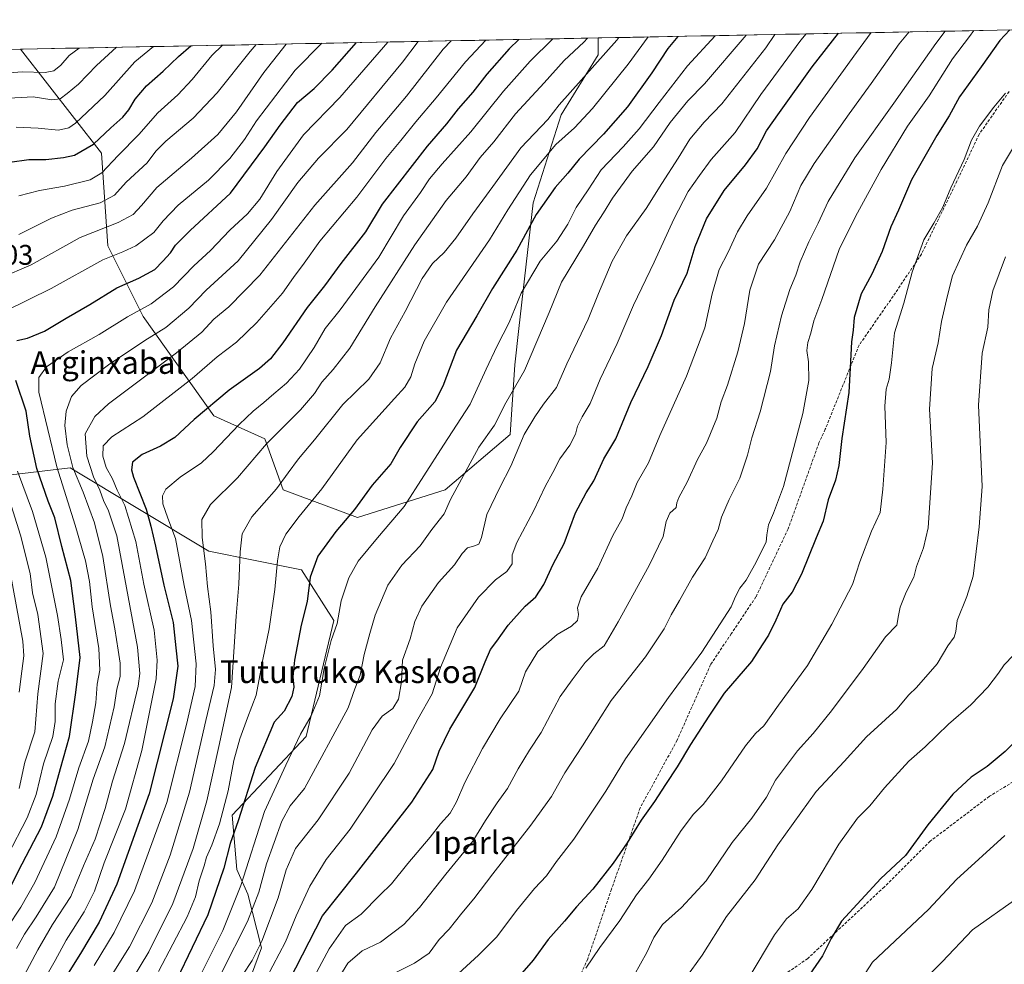
# Model space of a CAD drawing. Units: metres. Extents: x 630266 to 631940, y 4785203 to 4787548.
# Drawn here: x 631193 to 631541, y 4787211 to 4787545 of the extents above; entities that cross this region are included whole.
import ezdxf
from ezdxf.enums import TextEntityAlignment as Align

# ---------------------------------------------------------------- set-up
doc = ezdxf.new("R2010")
doc.units = ezdxf.units.M
doc.header["$MEASUREMENT"] = 0
doc.linetypes.add('TRAZOSX2', pattern=[1.5, 1, -0.5])
for name, color, linetype, lineweight in [('Arbolado forestal CxS', 92, 'Continuous', 0), ('Curva de nivel maestra', 36, 'Continuous', 30), ('Curva de nivel normal', 36, 'Continuous', 0), ('Municipio CxS', 142, 'Continuous', 0), ('Pastizal CxS', 92, 'Continuous', 0), ('Rótulo de punto de cota en terreno', 19, 'Continuous', 0), ('Senda', 19, 'TRAZOSX2', 0), ('Texto cartográfico', 19, 'Continuous', 0)]:
    doc.layers.add(name, color=color, linetype=linetype, lineweight=lineweight)
doc.styles.add('Arial', font='txt', dxfattribs={"height": 0.2})

# ---------------------------------------------------------------- blocks, each defined once
blk = doc.blocks.new('*U162')
at = {"layer": 'Curva de nivel normal', "color": 36, "linetype": 'Continuous', "lineweight": 0}
blk.add_polyline3d([(631187.1, 4787517.37, 865), (631197.74, 4787517.94, 865), (631204.41, 4787516.93, 865), (631207.36, 4787517.22, 865), (631209.75, 4787519.14, 865), (631213.78, 4787522.39, 865), (631220.15, 4787529.05, 865), (631227.18, 4787535.43, 865)], dxfattribs=at)
blk = doc.blocks.new('*U164')
at = {"layer": 'Curva de nivel normal', "color": 36, "linetype": 'Continuous', "lineweight": 0}
for points in [[(631192.8, 4787307.6, 885), (631193.75, 4787315.09, 885), (631194.49, 4787320.43, 885), (631194.14, 4787325.67, 885), (631189.42, 4787351.3, 885)], [(631192.75, 4787469.29, 885), (631204.21, 4787475.12, 885), (631211.52, 4787477.91, 885), (631221.49, 4787480.5, 885), (631226.47, 4787483.24, 885), (631230.61, 4787487.76, 885), (631238.02, 4787494.58, 885), (631241.1, 4787498.69, 885), (631244.61, 4787502.28, 885), (631254.29, 4787510.35, 885), (631262.74, 4787519.34, 885), (631274.41, 4787533.95, 885), (631276.61, 4787536.39, 885)]]:
    blk.add_polyline3d(points, dxfattribs=at)
blk = doc.blocks.new('*U175')
at = {"layer": 'Curva de nivel normal', "color": 36, "linetype": 'Continuous', "lineweight": 0}
for points in [[(631192.84, 4787273.56, 890), (631194.82, 4787282.88, 890), (631198.3, 4787293.65, 890), (631199.37, 4787306.98, 890), (631201.28, 4787321.27, 890), (631199.38, 4787335.1, 890), (631197.52, 4787342.74, 890), (631196.66, 4787349.55, 890), (631193.31, 4787363.04, 890), (631186.03, 4787385.96, 890)], [(631186.09, 4787453.9, 890), (631197.09, 4787458.62, 890), (631214.42, 4787468.19, 890), (631227.74, 4787473.56, 890), (631233.15, 4787476.38, 890), (631236.06, 4787479.52, 890), (631241.43, 4787485.95, 890), (631253.71, 4787496.28, 890), (631262.95, 4787504.62, 890), (631269.59, 4787512.65, 890), (631279.28, 4787526.54, 890), (631287.2, 4787536.59, 890)]]:
    blk.add_polyline3d(points, dxfattribs=at)
blk = doc.blocks.new('*U179')
at = {"layer": 'Curva de nivel normal', "color": 36, "linetype": 'Continuous', "lineweight": 0}
blk.add_polyline3d([(631106.86, 4787533.09, 860), (631107.66, 4787532.68, 860), (631115.49, 4787529.95, 860), (631123.05, 4787527.73, 860), (631135.24, 4787524.94, 860), (631142.05, 4787523.29, 860), (631151.1, 4787523.16, 860), (631166.13, 4787524.96, 860), (631178.97, 4787525.59, 860), (631193.88, 4787526.74, 860), (631201.97, 4787526.56, 860), (631205.04, 4787527.14, 860), (631207.53, 4787529.14, 860), (631210.54, 4787532.58, 860), (631213.97, 4787535.17, 860)], dxfattribs=at)
blk = doc.blocks.new('*U203')
at = {"layer": 'Curva de nivel normal', "color": 36, "linetype": 'Continuous', "lineweight": 0}
blk.add_polyline3d([(631240.23, 4787535.68, 870), (631233.74, 4787530.35, 870), (631223.07, 4787518.36, 870), (631212.71, 4787508.58, 870), (631210.42, 4787507.02, 870), (631206.74, 4787506.11, 870), (631199.5, 4787506.91, 870), (631191.75, 4787507.18, 870)], dxfattribs=at)
blk = doc.blocks.new('*U236')
at = {"layer": 'Curva de nivel normal', "color": 36, "linetype": 'Continuous', "lineweight": 0}
blk.add_polyline3d([(631192.75, 4787483.01, 880), (631199.95, 4787484.86, 880), (631208.87, 4787486.38, 880), (631217.95, 4787488.64, 880), (631222.08, 4787491.09, 880), (631227.74, 4787497.22, 880), (631235.08, 4787504.63, 880), (631241.76, 4787512.33, 880), (631248.82, 4787518.6, 880), (631253.98, 4787524.09, 880), (631260.94, 4787532.55, 880), (631264.67, 4787536.16, 880)], dxfattribs=at)
blk = doc.blocks.new('*U252')
at = {"layer": 'Curva de nivel maestra', "color": 36, "linetype": 'Continuous', "lineweight": 30}
blk.add_polyline3d([(631542.85, 4787541.56, 1000), (631539.34, 4787537.85, 1000), (631532.71, 4787528.53, 1000), (631525.1, 4787517.95, 1000), (631521.36, 4787511.28, 1000), (631517, 4787504.28, 1000), (631508.07, 4787488.62, 1000), (631503.46, 4787477.95, 1000), (631500.75, 4787471.95, 1000), (631497.79, 4787463.29, 1000), (631494.11, 4787455.29, 1000), (631490.29, 4787448.29, 1000), (631487.86, 4787440.01, 1000), (631487.5, 4787435.5, 1000), (631486.95, 4787431.34, 1000), (631486.42, 4787422.17, 1000), (631485.94, 4787413.47, 1000), (631483.47, 4787397.18, 1000), (631482.46, 4787387.64, 1000), (631481.26, 4787382.46, 1000), (631478.64, 4787375.6, 1000), (631476.85, 4787368.08, 1000), (631474.45, 4787362.09, 1000), (631469.18, 4787349.26, 1000), (631465.95, 4787342.98, 1000), (631462.64, 4787338.65, 1000), (631460.18, 4787333.01, 1000), (631457.54, 4787327.72, 1000), (631455.38, 4787324.38, 1000), (631451.51, 4787318.5, 1000), (631441.89, 4787307.22, 1000), (631436.51, 4787299.16, 1000), (631430.05, 4787289.13, 1000), (631425.31, 4787281.3, 1000), (631421.13, 4787275.01, 1000), (631417.31, 4787268.99, 1000), (631412.56, 4787262.45, 1000), (631407.58, 4787254.36, 1000), (631402.66, 4787247.22, 1000), (631395.47, 4787237.97, 1000), (631389.76, 4787231.82, 1000), (631385.44, 4787226.69, 1000), (631379.71, 4787220.3, 1000), (631374.4, 4787212.91, 1000), (631367.08, 4787204.61, 1000)], dxfattribs=at)
blk = doc.blocks.new('*U258')
at = {"layer": 'Curva de nivel maestra', "color": 36, "linetype": 'Continuous', "lineweight": 30}
blk.add_polyline3d([(631425.49, 4787539.28, 950), (631422.05, 4787534.96, 950), (631416.38, 4787526.36, 950), (631407.78, 4787514.39, 950), (631399.31, 4787504.7, 950), (631390.72, 4787495.95, 950), (631386.72, 4787490.95, 950), (631382.25, 4787485.91, 950), (631375.48, 4787476.34, 950), (631368.6, 4787463.74, 950), (631360.06, 4787450.22, 950), (631354.51, 4787440.53, 950), (631347.31, 4787428.46, 950), (631342.56, 4787415.71, 950), (631339.67, 4787410.2, 950), (631333.46, 4787403.16, 950), (631327.48, 4787394.1, 950), (631324.13, 4787388.3, 950), (631317.49, 4787380.77, 950), (631311.24, 4787372.16, 950), (631304.67, 4787364.43, 950), (631298.29, 4787355.64, 950), (631295.6, 4787348.3, 950), (631294.61, 4787339.64, 950), (631292.44, 4787331.31, 950), (631290.06, 4787318.98, 950), (631289.49, 4787312.98, 950), (631289.9, 4787309.35, 950), (631289.16, 4787306.05, 950), (631286.4, 4787300.88, 950), (631282.97, 4787296.98, 950), (631276.23, 4787280.96, 950), (631270.2, 4787262.11, 950), (631267.32, 4787254.16, 950), (631265.16, 4787245.44, 950), (631259.52, 4787228.96, 950), (631248.39, 4787205.82, 950)], dxfattribs=at)
blk = doc.blocks.new('*U265')
at = {"layer": 'Curva de nivel maestra', "color": 36, "linetype": 'Continuous', "lineweight": 30}
for points in [[(631580.8313, 4787179.5306, 1025), (631579.67, 4787183.1, 1025), (631579.77, 4787190.64, 1025), (631582.07, 4787197.99, 1025), (631584.47, 4787207.67, 1025), (631586.74, 4787215, 1025), (631589.1, 4787226.66, 1025), (631590.55, 4787231.32, 1025), (631591.5, 4787235.03, 1025), (631591.89, 4787239.5, 1025), (631594.32, 4787247.08, 1025), (631600.41, 4787261.08, 1025), (631602.55, 4787268.19, 1025), (631602.1101, 4787270.433, 1025), (631601.84, 4787271.81, 1025), (631599.17, 4787277.47, 1025), (631594.32, 4787289.86, 1025), (631590.44, 4787296.77, 1025), (631589.19, 4787300.98, 1025), (631589.88, 4787304.98, 1025), (631592.45, 4787309.06, 1025), (631597.69, 4787312.86, 1025), (631604.66, 4787314.15, 1025), (631611.3, 4787314.34, 1025), (631617.17, 4787316.93, 1025), (631623.39, 4787323.92, 1025), (631636.02, 4787345.13, 1025), (631645.02, 4787362.91, 1025), (631651.35, 4787372.3, 1025), (631658.01, 4787377.6, 1025), (631666.34, 4787381.81, 1025), (631671.53, 4787388.02, 1025), (631676.62, 4787398.08, 1025), (631682.06, 4787407.82, 1025), (631687.56, 4787413.98, 1025), (631697.47, 4787422.38, 1025), (631699.41, 4787424.87, 1025), (631700.82, 4787429.94, 1025), (631701.22, 4787440.55, 1025), (631702.11, 4787451.62, 1025), (631704.14, 4787462.39, 1025), (631706.8, 4787470.62, 1025), (631708.5, 4787476.28, 1025), (631710.64, 4787479.28, 1025), (631714.94, 4787482.62, 1025), (631716.16, 4787484.67, 1025), (631716.04, 4787486.28, 1025), (631714.12, 4787494.28, 1025), (631713.37, 4787500.66, 1025), (631713.62, 4787505.54, 1025), (631714.83, 4787511.35, 1025), (631716.3, 4787519.28, 1025), (631721.06, 4787527.95, 1025), (631725.24, 4787532.95, 1025), (631728.19, 4787538.61, 1025), (631729.7441, 4787545.1852, 1025)], [(631641.7014, 4787543.4762, 1025), (631624.93, 4787528.03, 1025), (631602.5, 4787507.64, 1025), (631591.96, 4787496.18, 1025), (631587.06, 4787490.32, 1025), (631583.77, 4787483.62, 1025), (631582.3, 4787478.62, 1025), (631579.64, 4787472.95, 1025), (631575.49, 4787467.21, 1025), (631573.14, 4787461.65, 1025), (631572.13, 4787453.43, 1025), (631570.91, 4787446.48, 1025), (631570.81, 4787440.92, 1025), (631571.02, 4787433.63, 1025), (631568.39, 4787419.51, 1025), (631566.78, 4787405.6, 1025), (631568.34, 4787383.75, 1025), (631570.79, 4787370.97, 1025), (631572.37, 4787358.94, 1025), (631572.97, 4787353.4, 1025), (631572.82, 4787345.12, 1025), (631573.33, 4787339.35, 1025), (631574.06, 4787335.63, 1025), (631574.01, 4787330.06, 1025), (631574.4, 4787321.33, 1025), (631572.88, 4787314.9, 1025), (631569.63, 4787309.1, 1025), (631565.93, 4787304.12, 1025), (631564.22, 4787301.31, 1025), (631562.71, 4787300.5, 1025), (631560.91, 4787300.42, 1025), (631557.36, 4787298.71, 1025), (631553.56, 4787297.44, 1025), (631550.49, 4787295.12, 1025), (631546.89, 4787292.23, 1025), (631541.22, 4787286.66, 1025), (631534.82, 4787281.41, 1025), (631529.23, 4787277.64, 1025), (631522.7, 4787271.62, 1025), (631513.84, 4787260.76, 1025), (631505.92, 4787249.89, 1025), (631497.23, 4787241.78, 1025), (631483.42, 4787226.72, 1025), (631479.7, 4787220.57, 1025), (631476.66, 4787214.5, 1025), (631470.88, 4787206.13, 1025), (631463.44, 4787193.22, 1025), (631447.62, 4787159.25, 1025), (631448.36, 4787157.43, 1025), (631453.46, 4787156.09, 1025), (631460.81, 4787156.44, 1025), (631466.96, 4787156.86, 1025), (631472.95, 4787158.66, 1025), (631478.04, 4787160.89, 1025), (631485.04, 4787161.66, 1025), (631491.55, 4787160.74, 1025), (631497.76, 4787158.51, 1025), (631502.22, 4787158.3, 1025), (631509.32, 4787160.9, 1025), (631516.82, 4787162.8, 1025), (631523.86, 4787164.72, 1025), (631531.54, 4787165.98, 1025), (631535.24, 4787165.89, 1025), (631537.3, 4787164.82, 1025), (631538.77, 4787162.99, 1025), (631539.63, 4787161.07, 1025), (631541.36, 4787159.98, 1025), (631543.36, 4787160.91, 1025), (631546.3, 4787164.5, 1025), (631552.46, 4787170.2, 1025), (631557.3, 4787173.1, 1025), (631561.69, 4787174.09, 1025), (631567.03, 4787174.07, 1025), (631571.05, 4787173.29, 1025), (631574.13, 4787172.79, 1025), (631579.15, 4787170.99, 1025), (631582.84, 4787168.83, 1025), (631583.92, 4787169.53, 1025), (631583.57, 4787172.77, 1025), (631581.84, 4787176.43, 1025), (631580.8313, 4787179.5306, 1025)]]:
    blk.add_polyline3d(points, dxfattribs=at)
blk = doc.blocks.new('*U269')
at = {"layer": 'Curva de nivel maestra', "color": 36, "linetype": 'Continuous', "lineweight": 30}
blk.add_polyline3d([(631189.46, 4787494.87, 875), (631196.22, 4787495.75, 875), (631202.29, 4787495.82, 875), (631208.43, 4787496.56, 875), (631212.4, 4787497.29, 875), (631219.08, 4787501.22, 875), (631225.16, 4787507, 875), (631229.4, 4787510.72, 875), (631231.56, 4787513.3, 875), (631233.76, 4787517.16, 875), (631237.81, 4787521.87, 875), (631243.67, 4787527.05, 875), (631249.14, 4787532.18, 875), (631253.44, 4787535.94, 875)], dxfattribs=at)
blk = doc.blocks.new('*U274')
at = {"layer": 'Curva de nivel maestra', "color": 36, "linetype": 'Continuous', "lineweight": 30}
blk.add_polyline3d([(631285.83, 4787201.04, 975), (631299.96, 4787228.61, 975), (631311.96, 4787243.66, 975), (631331.53, 4787268.74, 975), (631338.96, 4787280.25, 975), (631341.17, 4787286.78, 975), (631345.01, 4787294.56, 975), (631353.76, 4787309.21, 975), (631357.45, 4787318.31, 975), (631359.32, 4787322.65, 975), (631361.59, 4787325.65, 975), (631365.6, 4787331.31, 975), (631371.65, 4787337.98, 975), (631375.35, 4787341.29, 975), (631378.25, 4787345.68, 975), (631381.52, 4787352.78, 975), (631385.39, 4787360.19, 975), (631389.39, 4787371, 975), (631393.1, 4787378.02, 975), (631395.9, 4787382.27, 975), (631399.42, 4787390.03, 975), (631403.6, 4787397.08, 975), (631408.93, 4787409.91, 975), (631415.08, 4787422.62, 975), (631419.71, 4787433.66, 975), (631424.26, 4787446.06, 975), (631428.84, 4787455.69, 975), (631431.71, 4787465.03, 975), (631435.71, 4787474.81, 975), (631441.9, 4787484.84, 975), (631449.48, 4787493.93, 975), (631453.52, 4787499.53, 975), (631456.92, 4787505.94, 975), (631461.43, 4787512.42, 975), (631472.97, 4787528.49, 975), (631482.36, 4787540.38, 975)], dxfattribs=at)

msp = doc.modelspace()

# ---------------------------------------------------------------- linework, layer by layer
at = {"layer": 'Arbolado forestal CxS', "color": 92, "linetype": 'Continuous', "lineweight": 0}
msp.add_polyline3d([(631312.3, 4787369.27, 952.85), (631286.14, 4787379.08, 942.65), (631279.6, 4787397.07, 936.49), (631261.61, 4787405.25, 928.71), (631236.64, 4787440.32, 908.67), (631224.11, 4787465.25, 895.55), (631221.93, 4787498.01, 879.96), (631193.34, 4787534.77, 857.74), (631397.34, 4787538.73, 939.12), (631397.34, 4787532.8, 941.48), (631384.26, 4787511.54, 943.96), (631374.44, 4787480.47, 950.62), (631369.37, 4787436.08, 958.42), (631367.9, 4787423.23, 959.9), (631366.27, 4787398.7, 964.77), (631343.37, 4787379.08, 960.33), (631312.3, 4787369.27, 952.85)], close=True, dxfattribs=at)
for points in [[(631193.34, 4787534.77, 857.74), (631221.93, 4787498.01, 879.96), (631224.11, 4787465.25, 895.55), (631236.64, 4787440.32, 908.67), (631261.61, 4787405.25, 928.71), (631279.6, 4787397.07, 936.49), (631286.14, 4787379.08, 942.65), (631312.3, 4787369.27, 952.85), (631343.37, 4787379.08, 960.33), (631366.27, 4787398.7, 964.77), (631367.9, 4787423.23, 959.9), (631369.37, 4787436.08, 958.42), (631374.44, 4787480.47, 950.62), (631384.26, 4787511.54, 943.96), (631397.34, 4787532.8, 941.48), (631397.34, 4787538.73, 939.12)], [(631397.34, 4787538.73, 939.12), (631193.34, 4787534.77, 857.74)], [(631182.98, 4787383.58, 888.28), (631210.78, 4787386.85, 909.77), (631259.84, 4787357.41, 936.65), (631292.55, 4787350.87, 949.97), (631303.99, 4787332.88, 955.98), (631294.18, 4787292, 958.07), (631268.02, 4787264.2, 950.68), (631269.7, 4787244.95, 955.4), (631273.64, 4787236.27, 960.03), (631278.38, 4787217.33, 968.12), (631272.86, 4787202.34, 969.57)], [(631182.98, 4787383.58, 888.28), (631210.78, 4787386.85, 909.77), (631259.84, 4787357.41, 936.65), (631292.55, 4787350.87, 949.97), (631303.99, 4787332.88, 955.98), (631294.18, 4787292, 958.07), (631268.02, 4787264.2, 950.68), (631269.7, 4787244.95, 955.4), (631273.64, 4787236.27, 960.03), (631278.38, 4787217.33, 968.12), (631272.86, 4787202.34, 969.57)]]:
    msp.add_polyline3d(points, dxfattribs=at)
at = {"layer": 'Curva de nivel maestra', "color": 36, "linetype": 'Continuous', "lineweight": 30}
for points in [[(631369.32, 4787538.19, 925), (631365.9, 4787534.85, 925), (631358.06, 4787525.97, 925), (631353.06, 4787519.54, 925), (631347.93, 4787513.68, 925), (631343.82, 4787508.35, 925), (631336.94, 4787500.53, 925), (631321.04, 4787480, 925), (631315.2, 4787470.27, 925), (631306.49, 4787459.09, 925), (631300.75, 4787451.22, 925), (631294.54, 4787443.53, 925), (631285.94, 4787431.03, 925), (631281.63, 4787425.34, 925), (631277.74, 4787422.02, 925), (631267.05, 4787414.36, 925), (631254.66, 4787403.98, 925), (631247.85, 4787397.58, 925), (631242.78, 4787394.49, 925), (631236.26, 4787391.58, 925), (631232.89, 4787388.82, 925), (631232.54, 4787386.11, 925), (631233.22, 4787383.6, 925), (631237.71, 4787372.27, 925), (631239.28, 4787366.28, 925), (631240.98, 4787359.24, 925), (631243.97, 4787345.38, 925), (631247.19, 4787332.24, 925), (631248.22, 4787323.33, 925), (631248.88, 4787316.77, 925), (631247.27, 4787305.26, 925), (631238.76, 4787271.66, 925), (631227.33, 4787239.74, 925), (631221.11, 4787226.38, 925), (631214.49, 4787215.33, 925), (631210.08, 4787208.4, 925)], [(631191.94, 4787431.82, 900), (631195.75, 4787432.65, 900), (631201.75, 4787435.16, 900), (631209.42, 4787439.8, 900), (631217.81, 4787444.57, 900), (631227.3, 4787450.5, 900), (631235.13, 4787453.92, 900), (631240.74, 4787456.89, 900), (631243.62, 4787459.89, 900), (631246.31, 4787462.83, 900), (631248.08, 4787465.51, 900), (631253.26, 4787470.68, 900), (631267.54, 4787483.95, 900), (631279.58, 4787500.28, 900), (631285.08, 4787507.95, 900), (631291.1, 4787515.94, 900), (631297.03, 4787520.92, 900), (631303.41, 4787527.39, 900), (631311.98, 4787537.08, 900)], [(631187.45, 4787234.18, 900), (631193.87, 4787246.95, 900), (631200.7, 4787260.1, 900), (631204.69, 4787270.88, 900), (631207.38, 4787280.7, 900), (631210.59, 4787291.92, 900), (631212.89, 4787307.54, 900), (631214.39, 4787319.89, 900), (631212.74, 4787334.29, 900), (631211.02, 4787347.02, 900), (631207.91, 4787359.12, 900), (631205.38, 4787369.26, 900), (631203.12, 4787375.14, 900), (631199.04, 4787386.69, 900), (631196.54, 4787398.11, 900), (631195.31, 4787406.85, 900), (631191.6, 4787417.76, 900)]]:
    msp.add_polyline3d(points, dxfattribs=at)
at = {"layer": 'Curva de nivel normal', "color": 36, "linetype": 'Continuous', "lineweight": 0}
for points in [[(631530.12, 4787541.31, 995), (631528.53, 4787539.3, 995), (631522.62, 4787531.4, 995), (631514.3, 4787518.31, 995), (631506.68, 4787507.59, 995), (631497.34, 4787492.27, 995), (631488.31, 4787475.63, 995), (631482.48, 4787464.05, 995), (631476.37, 4787446.29, 995), (631473.58, 4787438.84, 995), (631472.53, 4787434.46, 995), (631471.51, 4787431.1, 995), (631471.16, 4787428.35, 995), (631471.68, 4787424.33, 995), (631471.82, 4787417.72, 995), (631469.71, 4787406.07, 995), (631462.9, 4787380.3, 995), (631459.32, 4787370.9, 995), (631457.58, 4787366.7, 995), (631456.98, 4787363.22, 995), (631456.77, 4787360.59, 995), (631454.81, 4787356.96, 995), (631453.15, 4787353.3, 995), (631451.51, 4787350.64, 995), (631449.66, 4787347.22, 995), (631447.49, 4787344.34, 995), (631445.91, 4787341.4, 995), (631444.43, 4787337.8, 995), (631434.05, 4787321.8, 995), (631422.24, 4787305.77, 995), (631407.02, 4787284.09, 995), (631400.09, 4787272.65, 995), (631388.8, 4787255.7, 995), (631382.68, 4787247.77, 995), (631379.12, 4787242.72, 995), (631374.9, 4787238.26, 995), (631368.57, 4787230.53, 995), (631361.6, 4787221.18, 995), (631355.06, 4787214.71, 995), (631346.65, 4787206.97, 995)], [(631200.49, 4787203.99, 920), (631205.55, 4787212.87, 920), (631209.4, 4787220, 920), (631215.78, 4787229.99, 920), (631219.47, 4787237.32, 920), (631222.82, 4787247.32, 920), (631230.33, 4787266.32, 920), (631236.2, 4787286.99, 920), (631241.2, 4787312.32, 920), (631241.61, 4787318.88, 920), (631240.46, 4787329.5, 920), (631236.92, 4787345.73, 920), (631234.01, 4787360.88, 920), (631230.11, 4787373.53, 920), (631227.45, 4787379.03, 920), (631225.77, 4787382.97, 920), (631223.58, 4787386.97, 920), (631222.35, 4787390.97, 920), (631222.52, 4787394.61, 920), (631225.55, 4787397.85, 920), (631236.48, 4787404.94, 920), (631253.92, 4787418.46, 920), (631262.77, 4787426.13, 920), (631269.59, 4787431.3, 920), (631276.77, 4787438.16, 920), (631285.82, 4787448.6, 920), (631289.79, 4787454.12, 920), (631293.53, 4787459.12, 920), (631299.06, 4787466.96, 920), (631312.15, 4787482.46, 920), (631322.36, 4787496.16, 920), (631327.61, 4787502.47, 920), (631332.98, 4787509.12, 920), (631340.16, 4787517.62, 920), (631350.49, 4787530.28, 920), (631357.67, 4787537.96, 920)], [(631219.34, 4787211.09, 930), (631226.36, 4787222.66, 930), (631233.58, 4787237.49, 930), (631245, 4787268.64, 930), (631251.88, 4787296.14, 930), (631255.02, 4787309.65, 930), (631255.41, 4787317.65, 930), (631253.72, 4787332.98, 930), (631251.12, 4787345.31, 930), (631248.01, 4787361.94, 930), (631245.33, 4787369.14, 930), (631243.56, 4787374.14, 930), (631243.42, 4787376.94, 930), (631244.65, 4787379.3, 930), (631249.75, 4787383.57, 930), (631257.27, 4787388.62, 930), (631261.41, 4787392.47, 930), (631270.59, 4787402.18, 930), (631275.48, 4787406.93, 930), (631279.25, 4787409.91, 930), (631282.76, 4787413.06, 930), (631287.26, 4787416.77, 930), (631291.82, 4787421.67, 930), (631297.04, 4787429.33, 930), (631300.93, 4787436.05, 930), (631306.28, 4787442.63, 930), (631319.85, 4787461.29, 930), (631328.55, 4787475.92, 930), (631334.64, 4787484.15, 930), (631337.81, 4787488.92, 930), (631342.22, 4787494.28, 930), (631352.43, 4787505.62, 930), (631363.98, 4787519.94, 930), (631373.38, 4787530.56, 930), (631381.42, 4787538.42, 930)], [(631393.67, 4787538.66, 935), (631392.37, 4787537.28, 935), (631385.4, 4787530.73, 935), (631378.36, 4787522.89, 935), (631368.15, 4787511.94, 935), (631360.5, 4787502.08, 935), (631355.72, 4787496.45, 935), (631350.78, 4787489.7, 935), (631343.73, 4787481.26, 935), (631332.61, 4787465.68, 935), (631318.57, 4787443.72, 935), (631309.61, 4787429.17, 935), (631303.75, 4787421.55, 935), (631299.74, 4787417.14, 935), (631297.18, 4787413.11, 935), (631292.16, 4787407.33, 935), (631280.22, 4787395.3, 935), (631270.01, 4787383.3, 935), (631260.47, 4787373.97, 935), (631257.38, 4787368.64, 935), (631257.43, 4787362.23, 935), (631258.69, 4787353.01, 935), (631259.37, 4787344.9, 935), (631260.55, 4787335.98, 935), (631261.39, 4787323.98, 935), (631262.2, 4787315.65, 935), (631261.74, 4787309.96, 935), (631258.78, 4787297.59, 935), (631253.05, 4787272.31, 935), (631246.16, 4787249.99, 935), (631239.69, 4787233.16, 935), (631231.74, 4787217.67, 935), (631221.54, 4787201.3, 935)], [(631404.66, 4787538.87, 940), (631403.99, 4787537.91, 940), (631383.66, 4787515.1, 940), (631379.57, 4787509.95, 940), (631370.05, 4787499.95, 940), (631360.23, 4787486.28, 940), (631353.12, 4787476.62, 940), (631347.09, 4787467.96, 940), (631342.95, 4787462.96, 940), (631338.84, 4787459.06, 940), (631335.22, 4787453.71, 940), (631329.15, 4787442.06, 940), (631324.03, 4787432.63, 940), (631320.34, 4787423.96, 940), (631316.36, 4787418.2, 940), (631307.23, 4787409.24, 940), (631297.22, 4787396.72, 940), (631291.54, 4787390.04, 940), (631287.83, 4787385.14, 940), (631283.76, 4787379.46, 940), (631275.08, 4787369.51, 940), (631271.64, 4787363.5, 940), (631270.86, 4787357.25, 940), (631270.42, 4787345.76, 940), (631269.43, 4787334.45, 940), (631267.89, 4787309.23, 940), (631263.38, 4787288.39, 940), (631259.1, 4787269.24, 940), (631254.31, 4787252.44, 940), (631247.08, 4787233, 940), (631238.59, 4787215.87, 940), (631226.72, 4787196.22, 940)], [(631415.05, 4787539.08, 945), (631408.02, 4787529.51, 945), (631395.37, 4787513.84, 945), (631389, 4787506.97, 945), (631382.47, 4787501.12, 945), (631373.43, 4787490.39, 945), (631365.45, 4787477.96, 945), (631358.97, 4787467.44, 945), (631343.8, 4787445.37, 945), (631335.92, 4787431.56, 945), (631332.67, 4787423.63, 945), (631331.22, 4787419.02, 945), (631329.07, 4787415.32, 945), (631325.4, 4787411.35, 945), (631312.25, 4787396.75, 945), (631299.8, 4787379.46, 945), (631291.78, 4787369.72, 945), (631287.06, 4787363.41, 945), (631284.92, 4787358.97, 945), (631284.05, 4787353.97, 945), (631283.2, 4787343.92, 945), (631281.1, 4787329.98, 945), (631278.86, 4787319.21, 945), (631276.51, 4787306.54, 945), (631273.51, 4787298.6, 945), (631270.83, 4787291.18, 945), (631268.72, 4787283.5, 945), (631266.62, 4787272.74, 945), (631263.57, 4787261.16, 945), (631260.93, 4787253.53, 945), (631259.02, 4787249.32, 945), (631258.18, 4787246.32, 945), (631256.47, 4787240.99, 945), (631255.14, 4787235.32, 945), (631252.22, 4787228.22, 945), (631242.07, 4787208.93, 945)], [(631438.71, 4787539.54, 955), (631429, 4787528.84, 955), (631418.9, 4787515.96, 955), (631411.84, 4787506.66, 955), (631406.18, 4787500.26, 955), (631398.46, 4787492.14, 955), (631393.84, 4787485.05, 955), (631389.66, 4787478.84, 955), (631386.7, 4787472.92, 955), (631382.83, 4787466.96, 955), (631376.89, 4787459.83, 955), (631370.16, 4787448.59, 955), (631365.92, 4787438.16, 955), (631361.66, 4787429.93, 955), (631357.83, 4787421.76, 955), (631352.22, 4787409.4, 955), (631342.71, 4787394.84, 955), (631328.84, 4787373.18, 955), (631319.44, 4787362.14, 955), (631312.58, 4787353.88, 955), (631309.24, 4787348.03, 955), (631306.57, 4787339.84, 955), (631305.16, 4787331.92, 955), (631303.05, 4787325.82, 955), (631300.58, 4787315.98, 955), (631298.96, 4787306.28, 955), (631295.94, 4787299.27, 955), (631292.17, 4787292.83, 955), (631286.98, 4787281.86, 955), (631279.49, 4787265.5, 955), (631271.09, 4787239.32, 955), (631264.82, 4787223.46, 955), (631253.78, 4787201.52, 955)], [(631449.7, 4787539.75, 960), (631435, 4787522.48, 960), (631429.1, 4787516.54, 960), (631422.86, 4787508.82, 960), (631416.93, 4787500.32, 960), (631409.41, 4787491.62, 960), (631402.51, 4787482.15, 960), (631399.32, 4787476.95, 960), (631396.42, 4787472.58, 960), (631392.22, 4787465.27, 960), (631384.49, 4787452.48, 960), (631380.04, 4787441.77, 960), (631371.36, 4787421.3, 960), (631364.72, 4787409.8, 960), (631360.74, 4787401.94, 960), (631355.2, 4787394.13, 960), (631345.26, 4787375.64, 960), (631342.97, 4787370.64, 960), (631338.63, 4787365.1, 960), (631334.53, 4787359.37, 960), (631328.07, 4787352.52, 960), (631323.12, 4787345.41, 960), (631318.57, 4787334.84, 960), (631316.68, 4787328.37, 960), (631314.68, 4787320.98, 960), (631313.32, 4787313.65, 960), (631311.43, 4787308.85, 960), (631309.02, 4787302.13, 960), (631293.68, 4787273.55, 960), (631288.6, 4787267.46, 960), (631285.57, 4787261.99, 960), (631280.19, 4787246.99, 960), (631277.49, 4787236.99, 960), (631273.52, 4787226.66, 960), (631264.37, 4787208.66, 960)], [(631459.75, 4787539.94, 965), (631456.63, 4787535.29, 965), (631441.11, 4787515.44, 965), (631434.79, 4787508.99, 965), (631429.73, 4787502.95, 965), (631425.71, 4787496.28, 965), (631419.83, 4787487.28, 965), (631414.38, 4787478.5, 965), (631407.39, 4787468.82, 965), (631402.3, 4787459.84, 965), (631397.52, 4787448.5, 965), (631393.86, 4787439.44, 965), (631386.34, 4787423.57, 965), (631382.63, 4787415.24, 965), (631378.04, 4787409.34, 965), (631375, 4787404.84, 965), (631371.19, 4787398.63, 965), (631366.59, 4787387.44, 965), (631362.64, 4787379.96, 965), (631358.11, 4787370.34, 965), (631356.18, 4787362.31, 965), (631355.18, 4787359.96, 965), (631353.39, 4787359.18, 965), (631351.2, 4787358.65, 965), (631349.31, 4787356.64, 965), (631346.65, 4787352.64, 965), (631340.94, 4787346.31, 965), (631335.1, 4787337.98, 965), (631332.61, 4787332.61, 965), (631330.92, 4787326.5, 965), (631328.22, 4787318.94, 965), (631327.86, 4787311.24, 965), (631326.89, 4787305.17, 965), (631324.84, 4787301.88, 965), (631321.04, 4787299.14, 965), (631317.54, 4787294.32, 965), (631309.38, 4787278.99, 965), (631298.49, 4787262.51, 965), (631290.43, 4787252.39, 965), (631287.17, 4787244.84, 965), (631284.36, 4787234.99, 965), (631278.57, 4787219.66, 965), (631275.12, 4787212.81, 965), (631271.74, 4787207.64, 965)], [(631470.87, 4787540.16, 970), (631469.04, 4787537.94, 970), (631454.89, 4787518.76, 970), (631445.85, 4787505.32, 970), (631437.27, 4787495.82, 970), (631433.14, 4787490.12, 970), (631429.22, 4787484.49, 970), (631424.07, 4787474.73, 970), (631417.22, 4787459.48, 970), (631409.9, 4787444.34, 970), (631404.13, 4787430.84, 970), (631398.12, 4787418.17, 970), (631394.58, 4787409.64, 970), (631391.69, 4787404.85, 970), (631390.08, 4787401.58, 970), (631389.35, 4787398.72, 970), (631387.4, 4787394.84, 970), (631383.81, 4787390.1, 970), (631381.34, 4787385.17, 970), (631378.68, 4787380.29, 970), (631374.62, 4787371.82, 970), (631368.64, 4787360.48, 970), (631367.04, 4787356.15, 970), (631366.97, 4787352.94, 970), (631365.06, 4787350.19, 970), (631361.06, 4787347.33, 970), (631355.06, 4787341.17, 970), (631347.62, 4787330.35, 970), (631341.67, 4787316.36, 970), (631338.72, 4787307.02, 970), (631333.62, 4787298.12, 970), (631325.35, 4787282.42, 970), (631309.76, 4787259.26, 970), (631301.27, 4787248.45, 970), (631295.5, 4787239.04, 970), (631290.72, 4787228.6, 970), (631286.9, 4787219.38, 970), (631280.24, 4787206.66, 970)], [(631493.89, 4787540.61, 980), (631488.68, 4787533.54, 980), (631472.07, 4787510.63, 980), (631463.75, 4787497.95, 980), (631456.84, 4787485.62, 980), (631449.98, 4787475.95, 980), (631446.59, 4787470.21, 980), (631443.37, 4787463.07, 980), (631440.11, 4787456.92, 980), (631437.66, 4787448.38, 980), (631435.1, 4787436.29, 980), (631428.64, 4787419.3, 980), (631419.23, 4787398.3, 980), (631415.21, 4787388.64, 980), (631411.18, 4787381.64, 980), (631409.24, 4787376.92, 980), (631407.33, 4787372.75, 980), (631405.87, 4787368.84, 980), (631402.6, 4787363, 980), (631397.23, 4787351.38, 980), (631391.41, 4787341.3, 980), (631390.05, 4787337.44, 980), (631390.4, 4787335.06, 980), (631390.07, 4787332.98, 980), (631388.02, 4787330.94, 980), (631382.92, 4787328.03, 980), (631376.06, 4787322.04, 980), (631371.73, 4787314.84, 980), (631369.41, 4787308.01, 980), (631362.77, 4787298.22, 980), (631356.52, 4787287.73, 980), (631350.27, 4787275.76, 980), (631347.39, 4787268.9, 980), (631345.06, 4787264.83, 980), (631341.73, 4787261.09, 980), (631338.07, 4787256.38, 980), (631330.14, 4787247.13, 980), (631324.32, 4787239.91, 980), (631320.24, 4787235.87, 980), (631313.69, 4787229.19, 980), (631308.1, 4787225.18, 980), (631302.31, 4787216.89, 980), (631287.38, 4787189.02, 980)], [(631507.29, 4787540.87, 985), (631503.72, 4787536.61, 985), (631493.88, 4787522.62, 985), (631486.1, 4787511.95, 985), (631473.69, 4787494.44, 985), (631469, 4787486.66, 985), (631465.12, 4787477.45, 985), (631459.71, 4787467.38, 985), (631454.07, 4787458.87, 985), (631450.99, 4787449.59, 985), (631449.12, 4787437.87, 985), (631446.71, 4787427.85, 985), (631443.12, 4787416.09, 985), (631440.9, 4787410.16, 985), (631439.28, 4787404.43, 985), (631435.68, 4787395.64, 985), (631432.48, 4787389.86, 985), (631428.86, 4787381.76, 985), (631425.88, 4787376.42, 985), (631425.17, 4787374.52, 985), (631424.93, 4787372.91, 985), (631422.66, 4787370.88, 985), (631421.45, 4787367.96, 985), (631420.39, 4787362.64, 985), (631415.46, 4787352.32, 985), (631404.42, 4787332.47, 985), (631399.51, 4787323.96, 985), (631395.8, 4787321.12, 985), (631392.77, 4787318.09, 985), (631388.19, 4787311.95, 985), (631384.01, 4787306.09, 985), (631377.21, 4787293.39, 985), (631373.12, 4787287.11, 985), (631369.1, 4787280.49, 985), (631365.41, 4787273.58, 985), (631361.68, 4787268.53, 985), (631357.63, 4787262.33, 985), (631353.06, 4787254.96, 985), (631343.56, 4787243.38, 985), (631334.22, 4787231.52, 985), (631328.67, 4787225.58, 985), (631320.43, 4787219.28, 985), (631313.98, 4787216.19, 985), (631308.92, 4787211.88, 985), (631300.61, 4787198.33, 985)], [(631520, 4787541.11, 990), (631516.73, 4787536.82, 990), (631501.81, 4787515.7, 990), (631488.06, 4787496.43, 990), (631478.7, 4787480.98, 990), (631475.11, 4787473.26, 990), (631471.81, 4787466.7, 990), (631468.76, 4787459.63, 990), (631467.26, 4787454.95, 990), (631465.13, 4787449.91, 990), (631462.14, 4787440.62, 990), (631459.68, 4787429.96, 990), (631458.24, 4787420.96, 990), (631454.68, 4787406.62, 990), (631451.7, 4787397.44, 990), (631450.14, 4787391.35, 990), (631447.43, 4787383.24, 990), (631443.64, 4787375.64, 990), (631441, 4787369.39, 990), (631439.83, 4787365.07, 990), (631437.94, 4787361.03, 990), (631435.21, 4787355.07, 990), (631430.71, 4787348.3, 990), (631426.18, 4787339.98, 990), (631423.14, 4787334.98, 990), (631420.66, 4787330, 990), (631414.16, 4787320.08, 990), (631402.04, 4787304.67, 990), (631391.8, 4787288.68, 990), (631385.6, 4787279.08, 990), (631380.89, 4787270.81, 990), (631373.61, 4787260.6, 990), (631360.13, 4787243.5, 990), (631353.48, 4787234.57, 990), (631349.22, 4787229.58, 990), (631344.7, 4787223.85, 990), (631341.22, 4787220.28, 990), (631337.67, 4787215.47, 990), (631332.47, 4787211.89, 990), (631319.54, 4787205.43, 990)], [(631188.09, 4787442.3, 895), (631204.08, 4787450.26, 895), (631222.42, 4787460.3, 895), (631229.46, 4787463.17, 895), (631234.09, 4787465.3, 895), (631240.41, 4787470.05, 895), (631243.74, 4787474.18, 895), (631248.99, 4787479.68, 895), (631259.74, 4787488.48, 895), (631267.22, 4787496.16, 895), (631272.42, 4787502.84, 895), (631276.68, 4787509.45, 895), (631290.33, 4787527.34, 895), (631299.8, 4787536.84, 895)], [(631323.06, 4787537.29, 905), (631306.15, 4787517.66, 905), (631293.3, 4787504.46, 905), (631283.82, 4787491.58, 905), (631277.82, 4787481.81, 905), (631273.52, 4787476.62, 905), (631267.29, 4787470.78, 905), (631260.4, 4787463.67, 905), (631254.54, 4787458.18, 905), (631247.33, 4787450.76, 905), (631239.41, 4787444.86, 905), (631231.08, 4787440.17, 905), (631221.08, 4787434, 905), (631210.08, 4787427.8, 905), (631202.42, 4787422.54, 905), (631199.77, 4787418.74, 905), (631199.72, 4787413.65, 905), (631206.13, 4787387.19, 905), (631212.66, 4787366.65, 905), (631216.24, 4787353.98, 905), (631217.67, 4787346.76, 905), (631218.65, 4787337.77, 905), (631221.01, 4787323.1, 905), (631221.28, 4787315.35, 905), (631220.43, 4787310.45, 905), (631219.91, 4787303.81, 905), (631218.73, 4787297.1, 905), (631217.37, 4787290.32, 905), (631213.9, 4787280.94, 905), (631210.63, 4787269.85, 905), (631205.9, 4787256.55, 905), (631198.39, 4787240.4, 905), (631193.4, 4787231.66, 905), (631188.52, 4787224.32, 905)], [(631191.84, 4787217.12, 910), (631194.68, 4787222.11, 910), (631198.88, 4787228.24, 910), (631205.34, 4787238.75, 910), (631213.55, 4787259.12, 910), (631219.01, 4787276.92, 910), (631223.04, 4787288.28, 910), (631226.39, 4787302.45, 910), (631227.35, 4787308.65, 910), (631228.51, 4787313.19, 910), (631228.56, 4787317.89, 910), (631227.74, 4787322.43, 910), (631226.63, 4787330.04, 910), (631225.08, 4787338.1, 910), (631222.35, 4787355.52, 910), (631219.45, 4787367.44, 910), (631215.45, 4787378.28, 910), (631211.79, 4787387, 910), (631209.81, 4787395.03, 910), (631208.98, 4787401.87, 910), (631209.38, 4787406.89, 910), (631211.35, 4787412.08, 910), (631214.76, 4787415.99, 910), (631224.33, 4787423.31, 910), (631237.24, 4787431.9, 910), (631244.62, 4787436.41, 910), (631252.75, 4787443.31, 910), (631258.85, 4787449.63, 910), (631270.17, 4787459.96, 910), (631281.96, 4787474.62, 910), (631291.26, 4787487.69, 910), (631298.54, 4787496.24, 910), (631308.6, 4787506.36, 910), (631328.31, 4787530.23, 910), (631333.78, 4787537.5, 910)], [(631193.49, 4787205.54, 915), (631199.38, 4787216.57, 915), (631204.55, 4787225.59, 915), (631211.12, 4787235.4, 915), (631215.54, 4787246.22, 915), (631219.64, 4787255.66, 915), (631223.25, 4787266.56, 915), (631225.83, 4787276.14, 915), (631230.05, 4787289.43, 915), (631234.85, 4787309.69, 915), (631235.48, 4787314.24, 915), (631234.65, 4787323.46, 915), (631230.12, 4787347.68, 915), (631227.32, 4787362.79, 915), (631224.36, 4787371.68, 915), (631222.62, 4787375.32, 915), (631221.28, 4787379.03, 915), (631219.09, 4787383.65, 915), (631216.68, 4787390.97, 915), (631216.09, 4787398.94, 915), (631219.5, 4787404.98, 915), (631224.36, 4787409.51, 915), (631248.35, 4787427.53, 915), (631257.4, 4787434.82, 915), (631261.54, 4787439.39, 915), (631266.92, 4787443.76, 915), (631277.82, 4787454.98, 915), (631297.25, 4787479.62, 915), (631310.58, 4787494.62, 915), (631318.87, 4787505.28, 915), (631329.62, 4787518.22, 915), (631342.67, 4787534.79, 915), (631345.48, 4787537.73, 915)], [(631541.25, 4787519.28, 1005), (631537.15, 4787514.28, 1005), (631532.15, 4787507.62, 1005), (631529.35, 4787502.58, 1005), (631526.69, 4787495.78, 1005), (631522.04, 4787485.79, 1005), (631519.16, 4787478.92, 1005), (631516.03, 4787473.28, 1005), (631512.48, 4787467.39, 1005), (631508.38, 4787456.02, 1005), (631505.38, 4787445.06, 1005), (631502.06, 4787434.59, 1005), (631501.04, 4787423.96, 1005), (631500.22, 4787418.2, 1005), (631499.14, 4787414.62, 1005), (631498.72, 4787408.64, 1005), (631499.14, 4787395.8, 1005), (631497.92, 4787379.3, 1005), (631497, 4787371.11, 1005), (631493.97, 4787364.52, 1005), (631489.84, 4787353.7, 1005), (631487.24, 4787345.62, 1005), (631479.99, 4787331.65, 1005), (631471.37, 4787317, 1005), (631461.1, 4787303.07, 1005), (631455.89, 4787295.67, 1005), (631452.93, 4787292.98, 1005), (631449.44, 4787288.65, 1005), (631440.96, 4787276.32, 1005), (631434.5, 4787267.99, 1005), (631431.08, 4787264.52, 1005), (631426.7, 4787258.78, 1005), (631420.05, 4787248.24, 1005), (631415.34, 4787241.54, 1005), (631410.89, 4787236.04, 1005), (631405.02, 4787226.99, 1005), (631397.99, 4787217.47, 1005), (631393.04, 4787210.07, 1005)], [(631546.24, 4787503.64, 1010), (631540.23, 4787493.62, 1010), (631535.13, 4787480.45, 1010), (631531.38, 4787472.3, 1010), (631527.51, 4787465.48, 1010), (631522.53, 4787454.68, 1010), (631520.77, 4787447.7, 1010), (631518.7, 4787438.62, 1010), (631517.48, 4787431.06, 1010), (631515.4, 4787421.91, 1010), (631514.45, 4787407.6, 1010), (631515.47, 4787388.64, 1010), (631513.97, 4787365.64, 1010), (631512.38, 4787358.64, 1010), (631509.89, 4787351.97, 1010), (631508.88, 4787348.3, 1010), (631506.2, 4787342.98, 1010), (631504.15, 4787337.65, 1010), (631503.5, 4787334.65, 1010), (631502.92, 4787331.27, 1010), (631498.88, 4787327.15, 1010), (631491.01, 4787315.94, 1010), (631479.86, 4787300.98, 1010), (631473.39, 4787292.98, 1010), (631467.85, 4787286.93, 1010), (631460.01, 4787276.58, 1010), (631456.85, 4787270.54, 1010), (631451.63, 4787263.16, 1010), (631444.78, 4787254.56, 1010), (631435.58, 4787240.99, 1010), (631426.84, 4787231.5, 1010), (631420.16, 4787225.58, 1010), (631417.04, 4787220.98, 1010), (631414.63, 4787215.67, 1010), (631410.05, 4787207.64, 1010)], [(631541.31, 4787461.4, 1015), (631536.88, 4787449.36, 1015), (631535.43, 4787442.67, 1015), (631535.05, 4787436.56, 1015), (631533.09, 4787427.34, 1015), (631531.79, 4787408.98, 1015), (631533.09, 4787380.24, 1015), (631532.05, 4787365.97, 1015), (631529.85, 4787348.64, 1015), (631527.69, 4787341.38, 1015), (631524.28, 4787332.92, 1015), (631523.72, 4787329.07, 1015), (631523.12, 4787327.08, 1015), (631520.97, 4787324, 1015), (631517.11, 4787317.65, 1015), (631509.81, 4787309.31, 1015), (631507.2, 4787306.65, 1015), (631502.93, 4787301.65, 1015), (631492.16, 4787291.79, 1015), (631484.25, 4787283.08, 1015), (631474.37, 4787272.47, 1015), (631460.87, 4787253.71, 1015), (631452.85, 4787241.28, 1015), (631442.75, 4787228.32, 1015), (631434.1, 4787214.66, 1015), (631428.31, 4787206.67, 1015)], [(631188.66, 4787249.85, 895), (631195.69, 4787263.22, 895), (631198.84, 4787271.5, 895), (631201.37, 4787282.28, 895), (631204.68, 4787291.92, 895), (631205.57, 4787297.31, 895), (631205.48, 4787303.45, 895), (631206.59, 4787311.51, 895), (631208.52, 4787319.09, 895), (631207.61, 4787326.21, 895), (631206.32, 4787334.72, 895), (631202.19, 4787355.35, 895), (631197.54, 4787371.4, 895), (631192.17, 4787385.64, 895)], [(631544.08, 4787320.65, 1020), (631540.82, 4787317.3, 1020), (631538.84, 4787314.36, 1020), (631535.03, 4787309.36, 1020), (631529.05, 4787303.12, 1020), (631521.16, 4787296.32, 1020), (631512.87, 4787288.32, 1020), (631507.16, 4787283.26, 1020), (631498.55, 4787273.78, 1020), (631493.37, 4787267.46, 1020), (631489.04, 4787263.1, 1020), (631482.37, 4787253.94, 1020), (631472.89, 4787237.86, 1020), (631468.1, 4787231.06, 1020), (631463.9, 4787227.57, 1020), (631459.71, 4787221.94, 1020), (631450.71, 4787206.97, 1020)], [(631541.03, 4787256.95, 1030), (631524.04, 4787241.4, 1030), (631514.1, 4787230.82, 1030), (631494.36, 4787212.23, 1030), (631487.55, 4787201.91, 1030), (631478.13, 4787182.62, 1030), (631475.99, 4787173.86, 1030), (631474.45, 4787168.15, 1030), (631474.44, 4787165.25, 1030), (631476.5, 4787164.14, 1030), (631483.27, 4787164.66, 1030), (631490.34, 4787164.78, 1030), (631493.96, 4787164.32, 1030), (631498.61, 4787162.86, 1030)], [(631545.29, 4787234.68, 1035), (631529.63, 4787223.66, 1035), (631518.88, 4787212.34, 1035), (631510.06, 4787203.64, 1035), (631500.04, 4787189.7, 1035), (631493.67, 4787177.71, 1035), (631493.04, 4787175.51, 1035), (631493.44, 4787173.17, 1035), (631495.96, 4787170.97, 1035), (631500.65, 4787168.95, 1035), (631504.76, 4787168.39, 1035)]]:
    msp.add_polyline3d(points, dxfattribs=at)
at = {"layer": 'Municipio CxS', "color": 142, "linetype": 'Continuous', "lineweight": 0}
msp.add_polyline3d([(631189.22, 4787534.69, 854.77), (631194.21, 4787534.79, 854.6), (631199.2, 4787534.89, 855.27), (631204.19, 4787534.98, 856.65), (631209.18, 4787535.08, 858.18), (631214.17, 4787535.18, 859.65), (631219.15, 4787535.27, 861.44), (631224.14, 4787535.37, 863.44), (631229.13, 4787535.47, 865.42), (631234.12, 4787535.56, 867.61), (631239.11, 4787535.66, 869.57), (631244.09, 4787535.76, 871.33), (631249.08, 4787535.86, 873.02), (631254.07, 4787535.95, 874.91), (631259.06, 4787536.05, 877.22), (631264.05, 4787536.15, 879.36), (631269.04, 4787536.24, 881.28), (631274.02, 4787536.34, 883.44), (631279.01, 4787536.44, 885.94), (631284, 4787536.53, 888.39), (631288.99, 4787536.63, 890.53), (631293.98, 4787536.73, 892.74), (631298.97, 4787536.82, 894.65), (631303.95, 4787536.92, 896.33), (631308.94, 4787537.02, 898.34), (631313.93, 4787537.11, 900.47), (631318.92, 4787537.21, 902.76), (631323.91, 4787537.31, 904.99), (631328.9, 4787537.4, 907.16), (631333.88, 4787537.5, 909.64), (631338.87, 4787537.6, 912.12), (631343.86, 4787537.69, 914.23), (631348.85, 4787537.79, 916.23), (631353.84, 4787537.89, 918.2), (631358.83, 4787537.99, 920.33), (631363.81, 4787538.08, 922.52), (631368.8, 4787538.18, 924.42), (631373.79, 4787538.28, 926.34), (631378.78, 4787538.37, 928.39), (631383.77, 4787538.47, 930.61), (631388.76, 4787538.57, 932.66), (631393.74, 4787538.66, 934.56), (631398.73, 4787538.76, 936.84), (631403.72, 4787538.86, 939.01), (631408.71, 4787538.95, 941.44), (631413.7, 4787539.05, 944.01), (631418.68, 4787539.15, 946.57), (631423.67, 4787539.24, 948.98), (631428.66, 4787539.34, 950.98), (631433.65, 4787539.44, 952.77), (631438.64, 4787539.53, 954.72), (631443.63, 4787539.63, 956.86), (631448.61, 4787539.73, 959.01), (631453.6, 4787539.82, 961.34), (631458.59, 4787539.92, 963.86), (631463.58, 4787540.02, 966.38), (631468.57, 4787540.12, 968.76), (631473.56, 4787540.21, 970.91), (631478.54, 4787540.31, 972.99), (631483.53, 4787540.41, 975.15), (631488.52, 4787540.5, 977.29), (631493.51, 4787540.6, 979.55), (631498.5, 4787540.7, 981.8), (631503.49, 4787540.79, 983.56), (631508.47, 4787540.89, 985.19), (631513.46, 4787540.99, 986.92), (631518.45, 4787541.08, 988.94), (631523.44, 4787541.18, 991.25), (631528.43, 4787541.28, 993.63), (631533.42, 4787541.37, 996.05), (631538.4, 4787541.47, 998.15), (631543.39, 4787541.57, 999.98)], dxfattribs=at)
at = {"layer": 'Pastizal CxS', "color": 92, "linetype": 'Continuous', "lineweight": 0}
for points in [[(630420.57, 4787519.77, 436.97), (631193.34, 4787534.77, 857.74), (631221.93, 4787498.01, 879.96), (631224.11, 4787465.25, 895.55), (631236.64, 4787440.32, 908.67), (631261.61, 4787405.25, 928.71), (631279.6, 4787397.07, 936.49), (631286.14, 4787379.08, 942.65), (631312.3, 4787369.27, 952.85), (631343.37, 4787379.08, 960.33), (631366.27, 4787398.7, 964.77), (631367.9, 4787423.23, 959.9), (631369.37, 4787436.08, 958.42), (631374.44, 4787480.47, 950.62), (631384.26, 4787511.54, 943.96), (631397.34, 4787532.8, 941.48), (631397.34, 4787538.73, 939.12), (631673.15, 4787544.09, 1032.59)], [(631673.15, 4787544.09, 1032.59), (631397.34, 4787538.73, 939.12)], [(631193.34, 4787534.77, 857.74), (631221.93, 4787498.01, 879.96), (631224.11, 4787465.25, 895.55), (631236.64, 4787440.32, 908.67), (631261.61, 4787405.25, 928.71), (631279.6, 4787397.07, 936.49), (631286.14, 4787379.08, 942.65), (631312.3, 4787369.27, 952.85), (631343.37, 4787379.08, 960.33), (631366.27, 4787398.7, 964.77), (631367.9, 4787423.23, 959.9), (631369.37, 4787436.08, 958.42), (631374.44, 4787480.47, 950.62), (631384.26, 4787511.54, 943.96), (631397.34, 4787532.8, 941.48), (631397.34, 4787538.73, 939.12)], [(631193.34, 4787534.77, 857.74), (630420.57, 4787519.77, 436.97)], [(631272.86, 4787202.34, 969.57), (631278.38, 4787217.33, 968.12), (631273.64, 4787236.27, 960.03), (631269.7, 4787244.95, 955.4), (631268.02, 4787264.2, 950.68), (631294.18, 4787292, 958.07), (631303.99, 4787332.88, 955.98), (631292.55, 4787350.87, 949.97), (631259.84, 4787357.41, 936.65), (631210.78, 4787386.85, 909.77), (631182.98, 4787383.58, 888.28)], [(631182.98, 4787383.58, 888.28), (631210.78, 4787386.85, 909.77), (631259.84, 4787357.41, 936.65), (631292.55, 4787350.87, 949.97), (631303.99, 4787332.88, 955.98), (631294.18, 4787292, 958.07), (631268.02, 4787264.2, 950.68), (631269.7, 4787244.95, 955.4), (631273.64, 4787236.27, 960.03), (631278.38, 4787217.33, 968.12), (631272.86, 4787202.34, 969.57)]]:
    msp.add_polyline3d(points, dxfattribs=at)
at = {"layer": 'Senda', "color": 19, "linetype": 'TRAZOSX2', "lineweight": 0}
for points in [[(631542.57, 4787519.79), (631531.99, 4787504.68), (631524.16, 4787488.16), (631511.6, 4787462.38), (631501.62, 4787447.5), (631489.55, 4787430.17), (631477.63, 4787400.5), (631475.41, 4787395.68), (631464.51, 4787365.29), (631453.14, 4787341.28), (631444.43, 4787328.27), (631437.13, 4787317.35), (631425.29, 4787290.67), (631412.25, 4787266.78), (631402.08, 4787238), (631393.68, 4787213.33), (631386.23, 4787196.89)], [(631563.18, 4787287.69), (631535.6, 4787270.82), (631514.7, 4787254.96), (631498.43, 4787238.78), (631475.31, 4787217.16), (631471.41, 4787213.53), (631451.09, 4787199.42)]]:
    msp.add_lwpolyline(points, dxfattribs=at)

# ---------------------------------------------------------------- block references
at = {"layer": 'Curva de nivel maestra', "color": 36, "linetype": 'Continuous', "lineweight": 30}
for name in ['*U269', '*U258', '*U274', '*U252', '*U265']:
    msp.add_blockref(name, (0, 0), dxfattribs=at)
at = {"layer": 'Curva de nivel normal', "color": 36, "linetype": 'Continuous', "lineweight": 0}
for name in ['*U179', '*U162', '*U203', '*U236', '*U164', '*U175']:
    msp.add_blockref(name, (0, 0), dxfattribs=at)

# ---------------------------------------------------------------- texts
at = {"layer": 'Rótulo de punto de cota en terreno', "color": 19, "linetype": 'Continuous', "lineweight": 0, "style": 'Arial'}
msp.add_text('888,03', height=7, dxfattribs=at).set_placement((631168.63, 4787456.42), align=Align.BOTTOM_LEFT)
at = {"layer": 'Texto cartográfico', "color": 19, "linetype": 'Continuous', "lineweight": 0, "style": 'Arial'}
for s, p in [('Arginxabal', (631223.97, 4787424.07)), ('Tuturruko Kaskoa', (631309.38, 4787314.84)), ('Iparla', (631353.9, 4787254.5))]:
    msp.add_text(s, height=8, dxfattribs=at).set_placement(p, align=Align.MIDDLE_CENTER)

doc.saveas('drawing.dxf')
